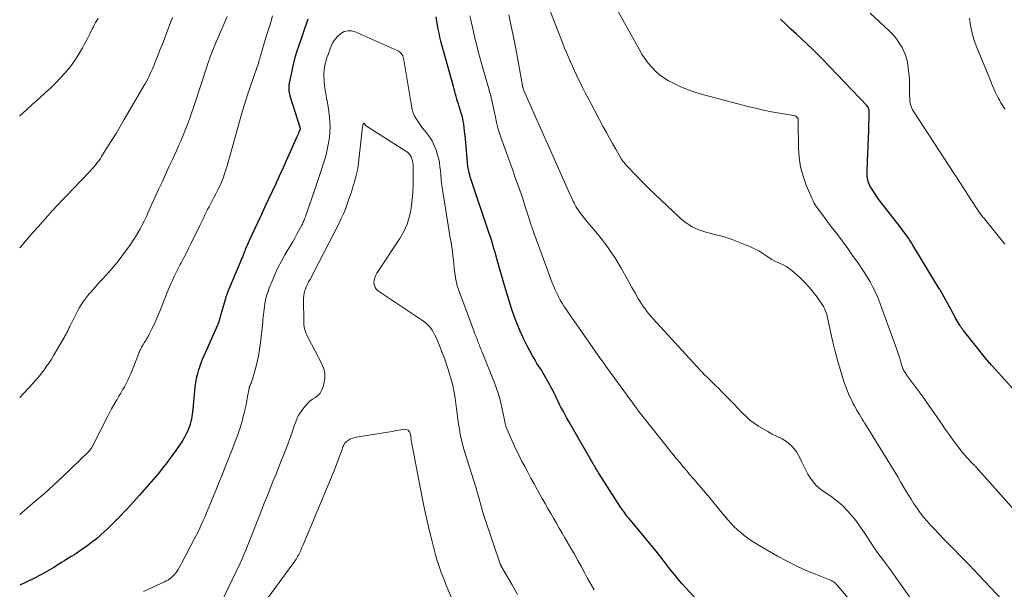
# Model space of a CAD drawing. Units: feet. Extents: x 1975000 to 1980031, y 580000 to 585000.
# Drawn here: x 1975000 to 1975177, y 580865 to 580967 of the extents above; entities that cross this region are included whole.
import ezdxf

# ---------------------------------------------------------------- set-up
doc = ezdxf.new("R2010")
doc.units = ezdxf.units.FT
doc.header["$LTSCALE"] = 100
doc.header["$MEASUREMENT"] = 0
doc.layers.add('CONTOUR INDEX', color=32, linetype='Continuous', lineweight=25)
doc.layers.add('CONTOUR INTERMEDIATE', color=40, linetype='Continuous', lineweight=15)

msp = doc.modelspace()

# ---------------------------------------------------------------- linework, layer by layer
at = {"layer": 'CONTOUR INDEX', "flags": 128}
for points, elevation in [([(1975051.68, 580967.49), (1975050.06, 580962.77), (1975049.68, 580961.57), (1975049.32, 580960.36), (1975049.01, 580959.13), (1975048.73, 580957.9), (1975048.33, 580955.99), (1975048.28, 580955.71), (1975048.25, 580955.43), (1975048.25, 580955.15), (1975048.26, 580954.86), (1975048.29, 580954.58), (1975048.33, 580954.3), (1975048.4, 580954.02), (1975048.47, 580953.75), (1975050.31, 580947.95), (1975050.33, 580947.87), (1975050.31, 580947.78), (1975050.13, 580947.31), (1975050.03, 580947.07), (1975049.94, 580946.84), (1975049.84, 580946.61), (1975049.74, 580946.38), (1975047.81, 580942.07), (1975047.18, 580940.69), (1975046.55, 580939.31), (1975045.92, 580937.93), (1975045.28, 580936.55), (1975044.64, 580935.18), (1975044, 580933.8), (1975043.36, 580932.43), (1975042.72, 580931.06), (1975041.19, 580927.79), (1975041.11, 580927.63), (1975041.04, 580927.46), (1975040.96, 580927.3), (1975040.88, 580927.13), (1975040.81, 580926.97), (1975040.73, 580926.8), (1975040.66, 580926.63), (1975040.59, 580926.46), (1975040.53, 580926.3), (1975040.42, 580926.05), (1975040.32, 580925.8), (1975040.23, 580925.55), (1975040.13, 580925.3), (1975040.07, 580925.15), (1975039.94, 580924.82), (1975039.81, 580924.49), (1975039.68, 580924.17), (1975039.54, 580923.85), (1975037.3, 580918.5), (1975037.24, 580918.35), (1975037.19, 580918.21), (1975037.13, 580918.07), (1975037.08, 580917.92), (1975037.03, 580917.78), (1975036.98, 580917.63), (1975036.93, 580917.48), (1975036.89, 580917.33), (1975036.11, 580914.72), (1975036.06, 580914.52), (1975036, 580914.31), (1975035.95, 580914.1), (1975035.9, 580913.9), (1975035.87, 580913.78), (1975035.83, 580913.63), (1975035.8, 580913.48), (1975035.76, 580913.33), (1975035.72, 580913.18), (1975035.67, 580913.03), (1975035.62, 580912.89), (1975035.57, 580912.74), (1975035.5, 580912.6), (1975033.61, 580908.42), (1975033.31, 580907.76), (1975033.02, 580907.1), (1975032.75, 580906.43), (1975032.47, 580905.76), (1975032.23, 580905.08), (1975032, 580904.4), (1975031.82, 580903.7), (1975031.66, 580903), (1975031.54, 580902.28), (1975031.43, 580901.56), (1975031.34, 580900.84), (1975031.27, 580900.12), (1975031.06, 580897.53), (1975031.02, 580897.08), (1975030.96, 580896.63), (1975030.89, 580896.18), (1975030.81, 580895.73), (1975030.71, 580895.29), (1975030.59, 580894.85), (1975030.44, 580894.42), (1975030.27, 580894), (1975030.13, 580893.66), (1975029.85, 580893.09), (1975029.56, 580892.52), (1975029.24, 580891.98), (1975028.89, 580891.44), (1975027.87, 580889.96), (1975027.14, 580888.93), (1975026.39, 580887.91), (1975025.61, 580886.92), (1975024.81, 580885.94), (1975023.99, 580884.98), (1975023.16, 580884.02), (1975022.33, 580883.07), (1975021.49, 580882.12), (1975019.93, 580880.37), (1975019.34, 580879.72), (1975018.75, 580879.08), (1975018.14, 580878.44), (1975017.52, 580877.82), (1975017.35, 580877.65), (1975016.81, 580877.12), (1975016.27, 580876.59), (1975015.73, 580876.06), (1975015.18, 580875.54), (1975014.63, 580875.02), (1975014.06, 580874.52), (1975013.48, 580874.04), (1975012.89, 580873.58), (1975012.28, 580873.11), (1975011.69, 580872.68), (1975011.09, 580872.27), (1975010.49, 580871.87), (1975009.87, 580871.48), (1975009.24, 580871.1), (1975008.62, 580870.72), (1975008.01, 580870.33), (1975007.39, 580869.94), (1975006.97, 580869.66), (1975006.14, 580869.14), (1975005.3, 580868.64), (1975004.45, 580868.15), (1975003.58, 580867.69), (1975002.63, 580867.2), (1975001.28, 580866.52), (1975000, 580865.93)], 920), ([(1975125, 580859.45), (1975119.56, 580865.39), (1975118.84, 580866.2), (1975118.12, 580867.02), (1975117.43, 580867.86), (1975116.75, 580868.71), (1975115.83, 580869.9), (1975115.63, 580870.17), (1975115.42, 580870.44), (1975115.22, 580870.7), (1975115.01, 580870.97), (1975114.8, 580871.24), (1975114.6, 580871.51), (1975114.39, 580871.77), (1975114.17, 580872.03), (1975109.25, 580877.98), (1975109.05, 580878.22), (1975108.86, 580878.46), (1975108.67, 580878.71), (1975108.49, 580878.96), (1975108.31, 580879.21), (1975108.13, 580879.46), (1975107.96, 580879.71), (1975107.79, 580879.97), (1975103.97, 580885.9), (1975103.82, 580886.12), (1975103.68, 580886.35), (1975103.54, 580886.58), (1975103.41, 580886.8), (1975103.27, 580887.03), (1975103.14, 580887.27), (1975103, 580887.5), (1975102.87, 580887.73), (1975098.5, 580895.31), (1975098.17, 580895.9), (1975097.84, 580896.49), (1975097.52, 580897.08), (1975097.2, 580897.68), (1975097.09, 580897.89), (1975096.84, 580898.39), (1975096.59, 580898.89), (1975096.34, 580899.39), (1975096.11, 580899.9), (1975095.87, 580900.41), (1975095.62, 580900.91), (1975095.36, 580901.41), (1975095.09, 580901.9), (1975094.16, 580903.55), (1975093.9, 580904), (1975093.63, 580904.44), (1975093.36, 580904.87), (1975093.07, 580905.3), (1975092.79, 580905.74), (1975092.52, 580906.17), (1975092.26, 580906.62), (1975092.01, 580907.07), (1975091.04, 580908.89), (1975090.38, 580910.18), (1975089.77, 580911.49), (1975089.22, 580912.83), (1975088.7, 580914.19), (1975088.24, 580915.56), (1975087.78, 580916.94), (1975087.36, 580918.33), (1975086.95, 580919.72), (1975085.61, 580924.48), (1975085.44, 580925.05), (1975085.28, 580925.62), (1975085.12, 580926.19), (1975084.95, 580926.76), (1975084.78, 580927.33), (1975084.61, 580927.9), (1975084.43, 580928.46), (1975084.24, 580929.03), (1975080.94, 580938.83), (1975080.82, 580939.19), (1975080.72, 580939.55), (1975080.63, 580939.91), (1975080.54, 580940.28), (1975080.44, 580940.76), (1975080.42, 580940.89), (1975080.39, 580941.01), (1975080.38, 580941.14), (1975080.36, 580941.27), (1975080.35, 580941.39), (1975080.34, 580941.52), (1975080.33, 580941.65), (1975080.32, 580941.78), (1975080.08, 580944.65), (1975080.02, 580945.33), (1975079.96, 580946), (1975079.89, 580946.68), (1975079.81, 580947.36), (1975079.72, 580948.2), (1975079.69, 580948.46), (1975079.65, 580948.71), (1975079.6, 580948.96), (1975079.55, 580949.22), (1975079.49, 580949.49), (1975079.4, 580949.88), (1975079.3, 580950.26), (1975079.19, 580950.64), (1975079.08, 580951.02), (1975078.83, 580951.83), (1975078.7, 580952.28), (1975078.56, 580952.72), (1975078.43, 580953.16), (1975078.3, 580953.61), (1975078.17, 580954.05), (1975078.04, 580954.5), (1975077.91, 580954.94), (1975077.79, 580955.39), (1975075.73, 580962.86), (1975075.55, 580963.56), (1975075.38, 580964.27), (1975075.23, 580964.98), (1975075.09, 580965.69), (1975074.91, 580966.7), (1975074.69, 580967.93)], 920), ([(1975179.35, 580899.87), (1975174.5, 580905.21), (1975174.37, 580905.35), (1975174.24, 580905.5), (1975174.11, 580905.64), (1975173.98, 580905.79), (1975173.86, 580905.94), (1975173.73, 580906.09), (1975173.61, 580906.24), (1975173.48, 580906.39), (1975169.27, 580911.63), (1975169.19, 580911.74), (1975169.1, 580911.86), (1975169.01, 580911.97), (1975168.93, 580912.09), (1975168.85, 580912.21), (1975168.77, 580912.33), (1975168.69, 580912.45), (1975168.62, 580912.57), (1975168.4, 580912.94), (1975168.23, 580913.24), (1975168.05, 580913.55), (1975167.88, 580913.86), (1975167.71, 580914.17), (1975165.15, 580918.81), (1975165.14, 580918.84), (1975165.13, 580918.86), (1975165.11, 580918.88), (1975165.1, 580918.9), (1975165.05, 580918.98), (1975165.04, 580919), (1975165.03, 580919.02), (1975165.02, 580919.04), (1975165, 580919.07), (1975160.21, 580926.93), (1975159.95, 580927.35), (1975159.68, 580927.77), (1975159.4, 580928.19), (1975159.12, 580928.61), (1975158.83, 580929.02), (1975158.53, 580929.42), (1975158.23, 580929.83), (1975157.93, 580930.22), (1975154.48, 580934.67), (1975154.07, 580935.21), (1975153.68, 580935.76), (1975153.31, 580936.32), (1975152.95, 580936.89), (1975152.58, 580937.5), (1975152.43, 580937.78), (1975152.3, 580938.06), (1975152.19, 580938.36), (1975152.11, 580938.66), (1975152.05, 580938.97), (1975152.01, 580939.28), (1975151.99, 580939.6), (1975152, 580939.91), (1975152.1, 580942.03), (1975152.16, 580943.41), (1975152.22, 580944.78), (1975152.27, 580946.16), (1975152.31, 580947.54), (1975152.4, 580950.65), (1975152.4, 580950.83), (1975152.38, 580951.01), (1975152.35, 580951.19), (1975152.31, 580951.37), (1975152.25, 580951.54), (1975152.18, 580951.7), (1975152.08, 580951.84), (1975151.97, 580951.98), (1975143.95, 580960.35), (1975143.05, 580961.27), (1975142.13, 580962.18), (1975141.2, 580963.08), (1975140.25, 580963.96), (1975139.3, 580964.83), (1975138.35, 580965.7), (1975137.4, 580966.58), (1975136.45, 580967.46)], 940)]:
    msp.add_lwpolyline(points, dxfattribs=dict(at, elevation=elevation))
at = {"layer": 'CONTOUR INTERMEDIATE', "flags": 128}
for points, elevation in [([(1975180.78, 580876.75), (1975171.56, 580887.12), (1975171.5, 580887.19), (1975171.43, 580887.27), (1975171.35, 580887.34), (1975171.28, 580887.42), (1975171.23, 580887.47), (1975171.18, 580887.52), (1975171.14, 580887.57), (1975171.09, 580887.61), (1975171.04, 580887.66), (1975170.99, 580887.71), (1975170.94, 580887.75), (1975170.9, 580887.8), (1975170.85, 580887.85), (1975169.96, 580888.8), (1975169.47, 580889.34), (1975169.01, 580889.89), (1975168.56, 580890.45), (1975168.13, 580891.03), (1975167.43, 580891.99), (1975166.73, 580892.98), (1975166.03, 580893.96), (1975165.34, 580894.95), (1975164.65, 580895.95), (1975163.96, 580896.94), (1975163.27, 580897.93), (1975162.57, 580898.92), (1975161.86, 580899.89), (1975159.03, 580903.75), (1975158.92, 580903.92), (1975158.81, 580904.08), (1975158.7, 580904.26), (1975158.61, 580904.43), (1975158.52, 580904.61), (1975158.44, 580904.79), (1975158.37, 580904.98), (1975158.31, 580905.17), (1975158.01, 580906.16), (1975157.79, 580906.85), (1975157.57, 580907.53), (1975157.34, 580908.21), (1975157.09, 580908.89), (1975154.27, 580916.61), (1975153.9, 580917.57), (1975153.48, 580918.51), (1975153.03, 580919.44), (1975152.54, 580920.35), (1975152.01, 580921.24), (1975151.47, 580922.12), (1975150.9, 580922.98), (1975150.31, 580923.83), (1975149.52, 580924.93), (1975148.52, 580926.32), (1975147.51, 580927.7), (1975146.49, 580929.07), (1975145.46, 580930.43), (1975143.86, 580932.54), (1975143.62, 580932.86), (1975143.38, 580933.18), (1975143.14, 580933.51), (1975142.91, 580933.83), (1975142.69, 580934.17), (1975142.49, 580934.51), (1975142.3, 580934.87), (1975142.14, 580935.23), (1975141.09, 580937.71), (1975140.51, 580939.33), (1975140.07, 580940.99), (1975139.82, 580942.69), (1975139.69, 580944.41), (1975139.64, 580949.06), (1975139.64, 580949.14), (1975139.64, 580949.21), (1975139.64, 580949.29), (1975139.64, 580949.37), (1975139.64, 580949.44), (1975139.63, 580949.52), (1975139.62, 580949.59), (1975139.59, 580949.66), (1975139.56, 580949.74), (1975139.52, 580949.81), (1975139.47, 580949.86), (1975139.42, 580949.92), (1975139.34, 580949.99), (1975139.23, 580950.06), (1975139.12, 580950.12), (1975139, 580950.17), (1975138.88, 580950.2), (1975136.27, 580950.64), (1975134.84, 580950.89), (1975133.41, 580951.18), (1975132, 580951.5), (1975130.59, 580951.85), (1975122.69, 580953.91), (1975121.29, 580954.33), (1975119.91, 580954.81), (1975118.57, 580955.37), (1975117.25, 580956), (1975116.4, 580956.44), (1975115.55, 580956.94), (1975114.76, 580957.5), (1975114.04, 580958.15), (1975113.36, 580958.85), (1975112.74, 580959.62), (1975112.16, 580960.41), (1975111.62, 580961.24), (1975111.12, 580962.08), (1975105.89, 580971.47)], 936), ([(1975160.91, 580861.99), (1975157.14, 580867.35), (1975156.48, 580868.28), (1975155.82, 580869.19), (1975155.15, 580870.11), (1975154.47, 580871.01), (1975154.3, 580871.24), (1975153.71, 580872.04), (1975153.14, 580872.85), (1975152.59, 580873.68), (1975152.05, 580874.51), (1975151.52, 580875.35), (1975150.96, 580876.17), (1975150.38, 580876.98), (1975149.78, 580877.77), (1975149.37, 580878.28), (1975148.51, 580879.28), (1975147.59, 580880.22), (1975146.6, 580881.06), (1975145.54, 580881.85), (1975144.06, 580882.86), (1975143.42, 580883.36), (1975142.82, 580883.9), (1975142.3, 580884.51), (1975141.82, 580885.16), (1975141.4, 580885.86), (1975141, 580886.57), (1975140.63, 580887.3), (1975140.29, 580888.04), (1975139.95, 580888.82), (1975139.36, 580889.86), (1975138.65, 580890.79), (1975137.76, 580891.55), (1975136.74, 580892.19), (1975135.85, 580892.63), (1975135, 580893.07), (1975134.17, 580893.51), (1975133.35, 580893.99), (1975132.53, 580894.48), (1975131.75, 580895), (1975130.99, 580895.57), (1975130.29, 580896.2), (1975129.61, 580896.86), (1975128.81, 580897.72), (1975128.1, 580898.46), (1975127.4, 580899.2), (1975126.69, 580899.93), (1975125.97, 580900.65), (1975125.35, 580901.27), (1975124.94, 580901.68), (1975124.53, 580902.09), (1975124.11, 580902.49), (1975123.69, 580902.89), (1975123.11, 580903.44), (1975122.98, 580903.57), (1975122.84, 580903.7), (1975122.71, 580903.83), (1975122.58, 580903.97), (1975122.45, 580904.1), (1975122.33, 580904.24), (1975122.2, 580904.38), (1975122.07, 580904.51), (1975113.61, 580913.76), (1975113.23, 580914.18), (1975112.87, 580914.61), (1975112.52, 580915.06), (1975112.17, 580915.5), (1975111.84, 580915.96), (1975111.53, 580916.43), (1975111.23, 580916.91), (1975110.94, 580917.39), (1975110.38, 580918.37), (1975109.82, 580919.35), (1975109.27, 580920.34), (1975108.71, 580921.32), (1975108.16, 580922.3), (1975107.82, 580922.91), (1975107.29, 580923.82), (1975106.74, 580924.71), (1975106.17, 580925.59), (1975105.58, 580926.45), (1975104.96, 580927.3), (1975104.32, 580928.13), (1975103.66, 580928.95), (1975102.98, 580929.75), (1975102.21, 580930.63), (1975101.77, 580931.15), (1975101.35, 580931.68), (1975100.93, 580932.22), (1975100.53, 580932.77), (1975100.16, 580933.3), (1975099.96, 580933.6), (1975099.77, 580933.9), (1975099.6, 580934.22), (1975099.43, 580934.54), (1975099.27, 580934.86), (1975099.12, 580935.19), (1975098.97, 580935.52), (1975098.82, 580935.85), (1975090.37, 580954.81), (1975090.37, 580954.83), (1975090.36, 580954.85), (1975090.35, 580954.87), (1975090.34, 580954.89), (1975090.32, 580954.99), (1975090.29, 580955.1), (1975090.25, 580955.28), (1975090.23, 580955.36), (1975090.21, 580955.44), (1975090.2, 580955.52), (1975090.18, 580955.6), (1975089.29, 580960.57), (1975088.8, 580963.14), (1975088.29, 580965.7), (1975087.74, 580968.25)], 928), ([(1975176.1, 580863.47), (1975172.1, 580867.71), (1975171.21, 580868.65), (1975170.32, 580869.58), (1975169.42, 580870.5), (1975168.52, 580871.42), (1975167.61, 580872.33), (1975166.71, 580873.25), (1975165.81, 580874.17), (1975164.92, 580875.1), (1975164.07, 580875.98), (1975163.4, 580876.69), (1975162.76, 580877.42), (1975162.14, 580878.18), (1975161.54, 580878.95), (1975160.97, 580879.74), (1975160.41, 580880.54), (1975159.89, 580881.37), (1975159.38, 580882.2), (1975159.2, 580882.51), (1975158.61, 580883.5), (1975158.02, 580884.49), (1975157.43, 580885.48), (1975156.83, 580886.47), (1975151.84, 580894.58), (1975151.6, 580894.97), (1975151.36, 580895.36), (1975151.12, 580895.75), (1975150.88, 580896.14), (1975150.64, 580896.54), (1975150.41, 580896.92), (1975150.18, 580897.31), (1975149.96, 580897.7), (1975149.74, 580898.1), (1975149.52, 580898.49), (1975149.32, 580898.9), (1975149.13, 580899.3), (1975148.81, 580900), (1975148.48, 580900.76), (1975148.17, 580901.53), (1975147.89, 580902.31), (1975147.63, 580903.1), (1975147.15, 580904.7), (1975146.69, 580906.3), (1975146.25, 580907.9), (1975145.86, 580909.52), (1975145.5, 580911.15), (1975144.92, 580913.92), (1975144.85, 580914.22), (1975144.77, 580914.53), (1975144.67, 580914.83), (1975144.56, 580915.12), (1975144.43, 580915.45), (1975144.38, 580915.58), (1975144.32, 580915.7), (1975144.25, 580915.82), (1975144.18, 580915.94), (1975143.03, 580917.61), (1975142.35, 580918.54), (1975141.62, 580919.43), (1975140.84, 580920.26), (1975140.01, 580921.06), (1975138.5, 580922.43), (1975138.04, 580922.79), (1975137.56, 580923.12), (1975137.05, 580923.38), (1975136.51, 580923.61), (1975135.97, 580923.83), (1975135.44, 580924.08), (1975134.93, 580924.38), (1975134.44, 580924.7), (1975134.02, 580925), (1975133.31, 580925.47), (1975132.58, 580925.91), (1975131.83, 580926.3), (1975131.06, 580926.65), (1975128.7, 580927.63), (1975127.82, 580927.97), (1975126.93, 580928.28), (1975126.02, 580928.54), (1975125.11, 580928.77), (1975124.37, 580928.94), (1975123.82, 580929.07), (1975123.27, 580929.22), (1975122.72, 580929.38), (1975122.18, 580929.55), (1975121.66, 580929.75), (1975121.14, 580929.97), (1975120.65, 580930.24), (1975120.16, 580930.53), (1975120.06, 580930.6), (1975119.54, 580930.96), (1975119.04, 580931.34), (1975118.56, 580931.74), (1975118.09, 580932.16), (1975115.13, 580934.93), (1975114, 580936.01), (1975112.87, 580937.1), (1975111.77, 580938.21), (1975110.68, 580939.34), (1975108.75, 580941.36), (1975108.63, 580941.48), (1975108.52, 580941.61), (1975108.4, 580941.75), (1975108.29, 580941.88), (1975108.19, 580942.02), (1975108.09, 580942.16), (1975107.99, 580942.31), (1975107.9, 580942.46), (1975106.92, 580944.15), (1975106.35, 580945.16), (1975105.78, 580946.16), (1975105.23, 580947.17), (1975104.68, 580948.19), (1975102.48, 580952.31), (1975101.96, 580953.29), (1975101.45, 580954.27), (1975100.95, 580955.26), (1975100.46, 580956.25), (1975100.26, 580956.64), (1975099.88, 580957.44), (1975099.5, 580958.24), (1975099.13, 580959.04), (1975098.77, 580959.85), (1975098.43, 580960.67), (1975098.08, 580961.48), (1975097.75, 580962.31), (1975097.43, 580963.13), (1975095.24, 580968.83)], 932), ([(1975176.72, 580927.12), (1975173.04, 580931.68), (1975172.92, 580931.83), (1975172.79, 580931.99), (1975172.66, 580932.15), (1975172.54, 580932.31), (1975172.41, 580932.47), (1975172.29, 580932.63), (1975172.17, 580932.79), (1975172.06, 580932.96), (1975172.03, 580933.01), (1975171.9, 580933.19), (1975171.77, 580933.39), (1975171.64, 580933.58), (1975171.51, 580933.77), (1975170.08, 580935.98), (1975169.7, 580936.57), (1975169.31, 580937.17), (1975168.93, 580937.76), (1975168.54, 580938.35), (1975167.84, 580939.42), (1975167.81, 580939.48), (1975167.77, 580939.54), (1975167.73, 580939.59), (1975167.69, 580939.65), (1975167.65, 580939.71), (1975167.62, 580939.76), (1975167.58, 580939.82), (1975167.54, 580939.88), (1975160.38, 580950.86), (1975160.17, 580951.23), (1975159.99, 580951.62), (1975159.86, 580952.02), (1975159.75, 580952.44), (1975159.69, 580952.87), (1975159.64, 580953.3), (1975159.62, 580953.73), (1975159.61, 580954.16), (1975159.63, 580954.94), (1975159.62, 580955.77), (1975159.59, 580956.59), (1975159.54, 580957.41), (1975159.45, 580958.23), (1975159.32, 580959.33), (1975159.2, 580960.02), (1975159.03, 580960.69), (1975158.78, 580961.34), (1975158.49, 580961.97), (1975158.27, 580962.38), (1975157.78, 580963.18), (1975157.25, 580963.95), (1975156.65, 580964.65), (1975156.01, 580965.33), (1975154.15, 580967.07), (1975152.53, 580968.57)], 944), ([(1975045.36, 580968.08), (1975045.02, 580966.96), (1975044.67, 580965.84), (1975044.33, 580964.72), (1975043.99, 580963.59), (1975043.41, 580961.66), (1975043.36, 580961.5), (1975043.32, 580961.34), (1975043.27, 580961.19), (1975043.23, 580961.03), (1975043.18, 580960.87), (1975043.14, 580960.71), (1975043.1, 580960.55), (1975043.05, 580960.39), (1975042.98, 580960.11), (1975042.89, 580959.82), (1975042.81, 580959.52), (1975042.71, 580959.23), (1975042.61, 580958.94), (1975040.8, 580953.71), (1975040.67, 580953.33), (1975040.54, 580952.95), (1975040.42, 580952.57), (1975040.3, 580952.18), (1975040.18, 580951.8), (1975040.06, 580951.41), (1975039.95, 580951.02), (1975039.84, 580950.64), (1975037.21, 580941.2), (1975036.98, 580940.46), (1975036.74, 580939.72), (1975036.47, 580938.99), (1975036.18, 580938.27), (1975035.87, 580937.56), (1975035.54, 580936.85), (1975035.19, 580936.15), (1975034.83, 580935.47), (1975034.21, 580934.32), (1975033.96, 580933.84), (1975033.71, 580933.37), (1975033.47, 580932.89), (1975033.23, 580932.41), (1975033, 580931.93), (1975032.77, 580931.44), (1975032.54, 580930.96), (1975032.3, 580930.48), (1975030.7, 580927.2), (1975030.27, 580926.34), (1975029.84, 580925.48), (1975029.39, 580924.62), (1975028.94, 580923.77), (1975028.78, 580923.47), (1975028.41, 580922.77), (1975028.05, 580922.06), (1975027.71, 580921.34), (1975027.38, 580920.62), (1975027.06, 580919.9), (1975026.75, 580919.17), (1975026.45, 580918.44), (1975026.16, 580917.7), (1975025.14, 580915.12), (1975024.8, 580914.28), (1975024.44, 580913.44), (1975024.06, 580912.62), (1975023.66, 580911.8), (1975023.25, 580910.99), (1975023.04, 580910.59), (1975022.82, 580910.19), (1975022.59, 580909.8), (1975022.35, 580909.41), (1975022.1, 580909.02), (1975021.99, 580908.83), (1975021.87, 580908.64), (1975021.76, 580908.44), (1975021.66, 580908.24), (1975021.56, 580908.04), (1975021.47, 580907.84), (1975021.38, 580907.63), (1975021.29, 580907.42), (1975019.91, 580903.89), (1975019.66, 580903.29), (1975019.39, 580902.7), (1975019.1, 580902.12), (1975018.79, 580901.54), (1975018.47, 580900.97), (1975018.14, 580900.41), (1975017.81, 580899.85), (1975017.48, 580899.28), (1975017.31, 580899), (1975016.89, 580898.3), (1975016.49, 580897.59), (1975016.1, 580896.87), (1975015.73, 580896.15), (1975013, 580890.75), (1975012.95, 580890.66), (1975012.9, 580890.57), (1975012.84, 580890.48), (1975012.78, 580890.39), (1975012.73, 580890.33), (1975012.69, 580890.28), (1975012.65, 580890.22), (1975012.61, 580890.17), (1975012.57, 580890.12), (1975012.52, 580890.08), (1975012.48, 580890.03), (1975012.43, 580889.98), (1975012.38, 580889.93), (1975009.3, 580886.92), (1975007.7, 580885.39), (1975006.08, 580883.88), (1975004.42, 580882.4), (1975002.74, 580880.95), (1975000, 580878.62)], 924), ([(1975037.24, 580967.96), (1975035.35, 580963.68), (1975035.1, 580963.1), (1975034.86, 580962.52), (1975034.62, 580961.93), (1975034.4, 580961.34), (1975034.19, 580960.75), (1975033.98, 580960.16), (1975033.77, 580959.56), (1975033.58, 580958.96), (1975031.42, 580952.38), (1975031.3, 580952.02), (1975031.19, 580951.67), (1975031.07, 580951.31), (1975030.95, 580950.96), (1975030.83, 580950.6), (1975030.71, 580950.25), (1975030.58, 580949.9), (1975030.45, 580949.54), (1975030.11, 580948.61), (1975029.88, 580948.01), (1975029.64, 580947.41), (1975029.4, 580946.81), (1975029.15, 580946.21), (1975028.89, 580945.62), (1975028.63, 580945.03), (1975028.37, 580944.44), (1975028.1, 580943.85), (1975027.39, 580942.32), (1975026.77, 580940.97), (1975026.14, 580939.62), (1975025.53, 580938.27), (1975024.91, 580936.91), (1975023.07, 580932.85), (1975022.72, 580932.09), (1975022.36, 580931.35), (1975021.98, 580930.6), (1975021.6, 580929.87), (1975021.2, 580929.14), (1975020.77, 580928.43), (1975020.32, 580927.73), (1975019.85, 580927.05), (1975018.52, 580925.21), (1975018.03, 580924.55), (1975017.53, 580923.91), (1975017.01, 580923.28), (1975016.47, 580922.66), (1975015.92, 580922.05), (1975015.38, 580921.44), (1975014.83, 580920.83), (1975014.28, 580920.22), (1975012.81, 580918.58), (1975012.43, 580918.14), (1975012.05, 580917.69), (1975011.7, 580917.22), (1975011.35, 580916.75), (1975011.03, 580916.26), (1975010.72, 580915.76), (1975010.44, 580915.25), (1975010.16, 580914.73), (1975008.98, 580912.33), (1975008.9, 580912.17), (1975008.83, 580912.01), (1975008.75, 580911.84), (1975008.67, 580911.68), (1975008.59, 580911.52), (1975008.51, 580911.36), (1975008.42, 580911.2), (1975008.34, 580911.04), (1975008.31, 580911), (1975008.21, 580910.82), (1975008.11, 580910.64), (1975008.01, 580910.46), (1975007.9, 580910.29), (1975006.08, 580907.18), (1975005.68, 580906.52), (1975005.26, 580905.86), (1975004.82, 580905.22), (1975004.37, 580904.58), (1975003.9, 580903.96), (1975003.42, 580903.35), (1975002.91, 580902.76), (1975002.39, 580902.18), (1975000.73, 580900.4), (1975000, 580899.62)], 928), ([(1975027.41, 580967.76), (1975027.08, 580966.89), (1975026.47, 580965.28), (1975026.04, 580964.16), (1975025.6, 580963.03), (1975025.16, 580961.91), (1975024.71, 580960.79), (1975024.17, 580959.45), (1975023.99, 580959), (1975023.8, 580958.56), (1975023.61, 580958.12), (1975023.41, 580957.68), (1975023.1, 580957.01), (1975023.06, 580956.91), (1975023.01, 580956.81), (1975022.96, 580956.71), (1975022.91, 580956.62), (1975022.85, 580956.52), (1975022.8, 580956.42), (1975022.75, 580956.33), (1975022.69, 580956.23), (1975022.68, 580956.22), (1975022.62, 580956.11), (1975022.56, 580956.01), (1975022.5, 580955.9), (1975022.44, 580955.8), (1975018.76, 580949.47), (1975018.04, 580948.23), (1975017.3, 580947), (1975016.55, 580945.78), (1975015.78, 580944.56), (1975014.7, 580942.86), (1975014.47, 580942.5), (1975014.23, 580942.15), (1975013.97, 580941.81), (1975013.71, 580941.47), (1975013.44, 580941.14), (1975013.17, 580940.82), (1975012.88, 580940.5), (1975012.59, 580940.19), (1975009.45, 580936.93), (1975008.56, 580935.99), (1975007.66, 580935.05), (1975006.78, 580934.1), (1975005.9, 580933.15), (1975005.03, 580932.18), (1975004.16, 580931.22), (1975003.3, 580930.25), (1975002.44, 580929.27), (1975000, 580926.49)], 932), ([(1975014.05, 580967.62), (1975013.83, 580967.25), (1975013.62, 580966.88), (1975013.41, 580966.51), (1975013.21, 580966.14), (1975013.01, 580965.76), (1975012.82, 580965.39), (1975012.63, 580965), (1975012.44, 580964.62), (1975012.16, 580964.05), (1975011.87, 580963.48), (1975011.57, 580962.92), (1975011.26, 580962.36), (1975010.85, 580961.62), (1975010.3, 580960.72), (1975009.72, 580959.84), (1975009.09, 580959), (1975008.42, 580958.18), (1975008.16, 580957.89), (1975007.32, 580956.97), (1975006.46, 580956.06), (1975005.57, 580955.19), (1975004.65, 580954.34), (1975003.47, 580953.28), (1975002.32, 580952.24), (1975001.17, 580951.19), (1975000.04, 580950.12), (1975000, 580950.08)], 936), ([(1975149.26, 580862.84), (1975146.66, 580865.94), (1975146.53, 580866.08), (1975146.4, 580866.21), (1975146.26, 580866.34), (1975146.11, 580866.46), (1975145.95, 580866.56), (1975145.79, 580866.66), (1975145.62, 580866.75), (1975145.45, 580866.82), (1975142.44, 580868.02), (1975140.77, 580868.73), (1975139.13, 580869.48), (1975137.52, 580870.3), (1975135.93, 580871.17), (1975134.07, 580872.24), (1975133.37, 580872.65), (1975132.67, 580873.07), (1975131.98, 580873.5), (1975131.29, 580873.93), (1975130.62, 580874.39), (1975129.96, 580874.87), (1975129.33, 580875.39), (1975128.72, 580875.92), (1975128.12, 580876.5), (1975127.54, 580877.08), (1975127, 580877.69), (1975126.47, 580878.32), (1975126.02, 580878.88), (1975125.28, 580879.79), (1975124.53, 580880.7), (1975123.78, 580881.61), (1975123.02, 580882.51), (1975120.91, 580884.97), (1975120.28, 580885.71), (1975119.65, 580886.45), (1975119.02, 580887.19), (1975118.4, 580887.94), (1975117.78, 580888.69), (1975117.16, 580889.44), (1975116.55, 580890.2), (1975115.95, 580890.96), (1975110.84, 580897.4), (1975110.83, 580897.42), (1975110.81, 580897.44), (1975110.8, 580897.46), (1975110.78, 580897.48), (1975110.73, 580897.56), (1975110.72, 580897.58), (1975110.7, 580897.6), (1975110.69, 580897.62), (1975110.68, 580897.65), (1975110.63, 580897.71), (1975110.59, 580897.77), (1975110.55, 580897.82), (1975110.52, 580897.88), (1975110.48, 580897.93), (1975106.26, 580903.67), (1975106.2, 580903.76), (1975106.12, 580903.91), (1975106.1, 580903.93), (1975106.09, 580903.95), (1975106.08, 580903.97), (1975106.06, 580903.99), (1975105.46, 580904.81), (1975105.14, 580905.24), (1975104.82, 580905.67), (1975104.51, 580906.11), (1975104.2, 580906.55), (1975099.39, 580913.42), (1975099.03, 580913.93), (1975098.67, 580914.45), (1975098.31, 580914.97), (1975097.96, 580915.5), (1975097.61, 580916.02), (1975097.28, 580916.56), (1975096.97, 580917.1), (1975096.67, 580917.66), (1975096.63, 580917.73), (1975096.33, 580918.33), (1975096.05, 580918.94), (1975095.79, 580919.56), (1975095.54, 580920.19), (1975092.4, 580928.66), (1975092.32, 580928.89), (1975092.24, 580929.12), (1975092.16, 580929.36), (1975092.08, 580929.59), (1975092, 580929.83), (1975091.92, 580930.07), (1975091.85, 580930.3), (1975091.77, 580930.54), (1975090.37, 580934.83), (1975090.16, 580935.49), (1975089.94, 580936.14), (1975089.71, 580936.8), (1975089.48, 580937.45), (1975089.25, 580938.1), (1975089.02, 580938.75), (1975088.78, 580939.41), (1975088.55, 580940.06), (1975086.39, 580946.12), (1975086.08, 580947.05), (1975085.79, 580947.99), (1975085.54, 580948.94), (1975085.32, 580949.9), (1975085.14, 580950.76), (1975085.02, 580951.29), (1975084.91, 580951.82), (1975084.79, 580952.35), (1975084.68, 580952.89), (1975084.56, 580953.42), (1975084.43, 580953.95), (1975084.29, 580954.47), (1975084.14, 580955), (1975083.06, 580958.7), (1975082.75, 580959.78), (1975082.46, 580960.86), (1975082.18, 580961.94), (1975081.91, 580963.02), (1975081.65, 580964.11), (1975081.4, 580965.2), (1975081.15, 580966.29), (1975080.9, 580967.38), (1975080.74, 580968.09)], 924), ([(1975176.74, 580951.33), (1975176.53, 580951.64), (1975176.33, 580951.96), (1975176.13, 580952.29), (1975175.94, 580952.61), (1975175.76, 580952.95), (1975175.58, 580953.28), (1975175.41, 580953.62), (1975175.24, 580953.96), (1975175.06, 580954.34), (1975174.82, 580954.88), (1975174.58, 580955.41), (1975174.34, 580955.95), (1975174.11, 580956.5), (1975171.67, 580962.39), (1975171.21, 580963.68), (1975170.82, 580964.99), (1975170.55, 580966.33), (1975170.37, 580967.68)], 948), ([(1975103.04, 580865.14), (1975102.62, 580865.85), (1975102.21, 580866.57), (1975101.81, 580867.29), (1975101.37, 580868.1), (1975100.75, 580869.24), (1975100.13, 580870.36), (1975099.49, 580871.49), (1975098.86, 580872.61), (1975097.81, 580874.43), (1975097.3, 580875.31), (1975096.79, 580876.19), (1975096.28, 580877.07), (1975095.76, 580877.95), (1975095.25, 580878.83), (1975094.74, 580879.71), (1975094.24, 580880.6), (1975093.74, 580881.48), (1975092.83, 580883.12), (1975092.26, 580884.14), (1975091.69, 580885.17), (1975091.13, 580886.2), (1975090.58, 580887.23), (1975090.03, 580888.26), (1975089.51, 580889.31), (1975089, 580890.36), (1975088.51, 580891.43), (1975087.6, 580893.47), (1975087.43, 580893.89), (1975087.27, 580894.31), (1975087.15, 580894.74), (1975087.04, 580895.18), (1975086.94, 580895.62), (1975086.85, 580896.07), (1975086.76, 580896.51), (1975086.66, 580896.95), (1975086.41, 580898.15), (1975086.16, 580899.19), (1975085.88, 580900.21), (1975085.54, 580901.22), (1975085.17, 580902.22), (1975082.96, 580907.74), (1975082.86, 580907.99), (1975082.75, 580908.24), (1975082.65, 580908.49), (1975082.55, 580908.74), (1975082.45, 580908.99), (1975082.35, 580909.24), (1975082.25, 580909.49), (1975082.15, 580909.74), (1975082.03, 580910.06), (1975081.87, 580910.48), (1975081.71, 580910.89), (1975081.55, 580911.31), (1975081.4, 580911.73), (1975079.12, 580917.84), (1975078.97, 580918.25), (1975078.83, 580918.65), (1975078.69, 580919.06), (1975078.56, 580919.47), (1975078.43, 580919.89), (1975078.33, 580920.3), (1975078.24, 580920.71), (1975078.16, 580921.13), (1975078.09, 580921.54), (1975078.03, 580921.96), (1975077.98, 580922.38), (1975077.94, 580922.8), (1975077.79, 580924.25), (1975077.71, 580925.04), (1975077.61, 580925.83), (1975077.49, 580926.61), (1975077.37, 580927.4), (1975077.23, 580928.18), (1975077.1, 580928.96), (1975076.98, 580929.75), (1975076.85, 580930.53), (1975075.8, 580937.27), (1975075.69, 580938.02), (1975075.6, 580938.78), (1975075.52, 580939.54), (1975075.46, 580940.3), (1975075.39, 580941.05), (1975075.28, 580941.8), (1975075.11, 580942.54), (1975074.91, 580943.28), (1975074.68, 580944.03), (1975074.37, 580944.85), (1975074, 580945.64), (1975073.53, 580946.38), (1975073, 580947.08), (1975072.69, 580947.44), (1975072.28, 580947.94), (1975071.88, 580948.46), (1975071.51, 580948.99), (1975071.15, 580949.53), (1975070.84, 580950.1), (1975070.58, 580950.68), (1975070.39, 580951.29), (1975070.25, 580951.92), (1975069.15, 580958.76), (1975069.09, 580959.12), (1975069.03, 580959.48), (1975068.96, 580959.84), (1975068.89, 580960.19), (1975068.84, 580960.45), (1975068.78, 580960.67), (1975068.7, 580960.89), (1975068.59, 580961.09), (1975068.46, 580961.28), (1975068.3, 580961.45), (1975068.13, 580961.6), (1975067.94, 580961.73), (1975067.73, 580961.84), (1975060.17, 580965.21), (1975059.5, 580965.38), (1975058.84, 580965.42), (1975058.21, 580965.25), (1975057.59, 580964.93), (1975057.04, 580964.45), (1975056.56, 580963.92), (1975056.18, 580963.31), (1975055.86, 580962.65), (1975055.31, 580961.18), (1975055.12, 580960.62), (1975054.95, 580960.06), (1975054.81, 580959.48), (1975054.69, 580958.9), (1975054.61, 580958.32), (1975054.56, 580957.73), (1975054.56, 580957.14), (1975054.59, 580956.55), (1975054.61, 580956.27), (1975054.69, 580955.55), (1975054.78, 580954.82), (1975054.9, 580954.1), (1975055.04, 580953.38), (1975055.06, 580953.3), (1975055.21, 580952.54), (1975055.34, 580951.77), (1975055.45, 580951.01), (1975055.54, 580950.24), (1975055.58, 580949.95), (1975055.64, 580949.04), (1975055.67, 580948.12), (1975055.63, 580947.21), (1975055.56, 580946.29), (1975055.55, 580946.24), (1975055.41, 580945.31), (1975055.24, 580944.38), (1975055.02, 580943.46), (1975054.77, 580942.55), (1975054.54, 580941.82), (1975054.14, 580940.55), (1975053.73, 580939.29), (1975053.31, 580938.03), (1975052.88, 580936.77), (1975051.32, 580932.25), (1975051.24, 580932.03), (1975051.16, 580931.8), (1975051.07, 580931.58), (1975050.99, 580931.36), (1975050.9, 580931.14), (1975050.8, 580930.93), (1975050.7, 580930.72), (1975050.59, 580930.51), (1975050.09, 580929.57), (1975049.72, 580928.9), (1975049.35, 580928.23), (1975048.97, 580927.57), (1975048.58, 580926.9), (1975047.58, 580925.2), (1975046.94, 580924.05), (1975046.33, 580922.89), (1975045.78, 580921.7), (1975045.26, 580920.49), (1975044.76, 580919.27), (1975044.54, 580918.66), (1975044.33, 580918.03), (1975044.17, 580917.4), (1975044.03, 580916.75), (1975043.97, 580916.4), (1975043.89, 580915.93), (1975043.83, 580915.45), (1975043.77, 580914.98), (1975043.73, 580914.5), (1975043.68, 580914.03), (1975043.64, 580913.55), (1975043.59, 580913.08), (1975043.54, 580912.6), (1975043.2, 580909.44), (1975043.04, 580908.26), (1975042.84, 580907.1), (1975042.59, 580905.94), (1975042.29, 580904.8), (1975041.76, 580902.92), (1975041.7, 580902.72), (1975041.63, 580902.52), (1975041.56, 580902.33), (1975041.48, 580902.14), (1975041.38, 580901.93), (1975041.35, 580901.85), (1975041.31, 580901.76), (1975041.28, 580901.67), (1975041.25, 580901.58), (1975041.22, 580901.49), (1975041.19, 580901.4), (1975041.17, 580901.31), (1975041.15, 580901.22), (1975040.89, 580899.8), (1975040.75, 580899.06), (1975040.6, 580898.32), (1975040.44, 580897.57), (1975040.27, 580896.84), (1975040.2, 580896.56), (1975040.05, 580895.96), (1975039.89, 580895.37), (1975039.72, 580894.77), (1975039.53, 580894.18), (1975039.52, 580894.15), (1975039.31, 580893.54), (1975039.1, 580892.94), (1975038.88, 580892.34), (1975038.66, 580891.74), (1975038.03, 580890.09), (1975037.71, 580889.25), (1975037.38, 580888.41), (1975037.04, 580887.57), (1975036.7, 580886.73), (1975036.36, 580885.89), (1975036.02, 580885.05), (1975035.68, 580884.21), (1975035.34, 580883.37), (1975033.82, 580879.64), (1975033.53, 580878.95), (1975033.24, 580878.26), (1975032.94, 580877.57), (1975032.63, 580876.88), (1975032.32, 580876.2), (1975031.99, 580875.52), (1975031.66, 580874.85), (1975031.31, 580874.18), (1975029.11, 580869.98), (1975028.88, 580869.58), (1975028.65, 580869.18), (1975028.41, 580868.79), (1975028.16, 580868.4), (1975028.01, 580868.19), (1975027.82, 580867.92), (1975027.6, 580867.68), (1975027.37, 580867.45), (1975027.12, 580867.24), (1975026.85, 580867.05), (1975026.57, 580866.87), (1975026.28, 580866.71), (1975025.99, 580866.56), (1975022.18, 580864.81)], 916), ([(1975089.32, 580864.28), (1975088.31, 580866.01), (1975086.36, 580869.37), (1975086.34, 580869.42), (1975086.31, 580869.47), (1975086.29, 580869.52), (1975086.27, 580869.57), (1975086.24, 580869.62), (1975086.22, 580869.66), (1975086.2, 580869.72), (1975086.19, 580869.77), (1975083.53, 580877.54), (1975083.41, 580877.91), (1975083.29, 580878.28), (1975083.18, 580878.65), (1975083.08, 580879.03), (1975082.98, 580879.4), (1975082.87, 580879.78), (1975082.77, 580880.15), (1975082.67, 580880.52), (1975082.52, 580881.03), (1975082.35, 580881.65), (1975082.17, 580882.27), (1975081.98, 580882.89), (1975081.79, 580883.51), (1975079.69, 580890.33), (1975079.44, 580891.22), (1975079.22, 580892.11), (1975079.03, 580893.01), (1975078.87, 580893.92), (1975078.73, 580894.83), (1975078.6, 580895.75), (1975078.47, 580896.66), (1975078.35, 580897.57), (1975078.09, 580899.51), (1975077.93, 580900.5), (1975077.75, 580901.49), (1975077.51, 580902.48), (1975077.24, 580903.45), (1975077, 580904.24), (1975076.82, 580904.81), (1975076.63, 580905.38), (1975076.44, 580905.94), (1975076.24, 580906.51), (1975076.02, 580907.07), (1975075.81, 580907.63), (1975075.59, 580908.18), (1975075.36, 580908.74), (1975074.69, 580910.39), (1975074.48, 580910.83), (1975074.25, 580911.27), (1975073.99, 580911.69), (1975073.71, 580912.09), (1975073.39, 580912.47), (1975073.05, 580912.82), (1975072.68, 580913.14), (1975072.28, 580913.43), (1975064.34, 580918.71), (1975064.01, 580919.01), (1975063.76, 580919.35), (1975063.62, 580919.75), (1975063.55, 580920.19), (1975063.6, 580920.66), (1975063.69, 580921.11), (1975063.86, 580921.54), (1975064.08, 580921.95), (1975068.16, 580928.15), (1975068.88, 580929.42), (1975069.48, 580930.74), (1975069.9, 580932.12), (1975070.2, 580933.55), (1975070.22, 580933.69), (1975070.39, 580935.08), (1975070.51, 580936.48), (1975070.57, 580937.89), (1975070.58, 580939.29), (1975070.56, 580941.37), (1975070.53, 580941.73), (1975070.47, 580942.09), (1975070.36, 580942.44), (1975070.22, 580942.77), (1975070.03, 580943.08), (1975069.81, 580943.37), (1975069.55, 580943.61), (1975069.26, 580943.83), (1975062.04, 580948.4), (1975061.99, 580948.45), (1975061.95, 580948.59), (1975061.94, 580948.62), (1975061.93, 580948.64), (1975061.92, 580948.66), (1975061.9, 580948.67), (1975061.79, 580948.79), (1975061.73, 580948.81), (1975061.68, 580948.81), (1975061.64, 580948.78), (1975061.6, 580948.73), (1975061.58, 580948.62), (1975061.56, 580948.51), (1975061.55, 580948.39), (1975061.53, 580948.27), (1975061.52, 580948.15), (1975060.79, 580941.72), (1975060.72, 580941.22), (1975060.64, 580940.72), (1975060.54, 580940.23), (1975060.43, 580939.73), (1975060.3, 580939.24), (1975060.17, 580938.75), (1975060.03, 580938.26), (1975059.88, 580937.78), (1975059.77, 580937.39), (1975059.56, 580936.7), (1975059.34, 580936.03), (1975059.11, 580935.35), (1975058.88, 580934.68), (1975058.74, 580934.28), (1975058.42, 580933.41), (1975058.08, 580932.56), (1975057.69, 580931.72), (1975057.29, 580930.89), (1975052.78, 580922.12), (1975052.55, 580921.68), (1975052.32, 580921.23), (1975052.08, 580920.79), (1975051.83, 580920.35), (1975051.74, 580920.19), (1975051.56, 580919.83), (1975051.38, 580919.46), (1975051.24, 580919.08), (1975051.11, 580918.69), (1975051.01, 580918.3), (1975050.94, 580917.9), (1975050.9, 580917.49), (1975050.89, 580917.08), (1975050.94, 580913.36), (1975050.94, 580913.27), (1975050.94, 580913.18), (1975050.94, 580913.09), (1975050.94, 580913), (1975050.94, 580912.91), (1975050.95, 580912.82), (1975050.96, 580912.74), (1975050.98, 580912.65), (1975051.11, 580912.01), (1975051.22, 580911.61), (1975051.34, 580911.22), (1975051.49, 580910.84), (1975051.67, 580910.47), (1975054.21, 580905.64), (1975054.54, 580904.78), (1975054.74, 580903.9), (1975054.73, 580903.01), (1975054.58, 580902.09), (1975054.38, 580901.39), (1975054.16, 580900.87), (1975053.87, 580900.39), (1975053.48, 580899.99), (1975053.03, 580899.64), (1975052.53, 580899.32), (1975052.07, 580898.96), (1975051.64, 580898.55), (1975051.24, 580898.12), (1975050.95, 580897.78), (1975050.47, 580897.12), (1975050.04, 580896.44), (1975049.69, 580895.72), (1975049.4, 580894.96), (1975049.26, 580894.53), (1975048.93, 580893.55), (1975048.58, 580892.56), (1975048.22, 580891.58), (1975047.84, 580890.61), (1975046.92, 580888.28), (1975046.42, 580887.02), (1975045.93, 580885.77), (1975045.43, 580884.52), (1975044.93, 580883.27), (1975044.43, 580882.02), (1975043.94, 580880.77), (1975043.44, 580879.52), (1975042.94, 580878.26), (1975040.87, 580873.01), (1975040.55, 580872.23), (1975040.23, 580871.45), (1975039.88, 580870.68), (1975039.53, 580869.91), (1975035.96, 580862.4)], 912), ([(1975077.92, 580862.56), (1975076.46, 580866.07), (1975076.17, 580866.78), (1975075.89, 580867.5), (1975075.62, 580868.22), (1975075.36, 580868.94), (1975075.11, 580869.67), (1975074.88, 580870.4), (1975074.67, 580871.13), (1975074.47, 580871.87), (1975073.9, 580874.04), (1975073.45, 580875.88), (1975073.02, 580877.71), (1975072.62, 580879.56), (1975072.24, 580881.4), (1975070.33, 580891.31), (1975070.31, 580891.42), (1975070.29, 580891.53), (1975070.27, 580891.64), (1975070.26, 580891.75), (1975070.24, 580891.86), (1975070.23, 580891.97), (1975070.22, 580892.08), (1975070.2, 580892.19), (1975070.08, 580893.07), (1975069.91, 580893.47), (1975069.66, 580893.77), (1975069.29, 580893.9), (1975068.85, 580893.93), (1975068.38, 580893.83), (1975067.6, 580893.67), (1975066.83, 580893.52), (1975066.04, 580893.38), (1975065.26, 580893.25), (1975060.33, 580892.49), (1975059.95, 580892.4), (1975059.58, 580892.28), (1975059.23, 580892.12), (1975058.89, 580891.93), (1975058.59, 580891.68), (1975058.33, 580891.41), (1975058.14, 580891.09), (1975057.98, 580890.74), (1975057.93, 580890.56), (1975057.77, 580890.1), (1975057.61, 580889.64), (1975057.45, 580889.19), (1975057.27, 580888.73), (1975057.01, 580888.06), (1975056.7, 580887.27), (1975056.39, 580886.48), (1975056.07, 580885.7), (1975055.74, 580884.91), (1975050.83, 580873.19), (1975050.72, 580872.94), (1975050.61, 580872.69), (1975050.51, 580872.43), (1975050.4, 580872.18), (1975050.29, 580871.93), (1975050.17, 580871.68), (1975050.05, 580871.43), (1975049.92, 580871.19), (1975049.82, 580871.01), (1975049.63, 580870.69), (1975049.43, 580870.37), (1975049.23, 580870.06), (1975049.01, 580869.75), (1975044.56, 580863.73)], 908)]:
    msp.add_lwpolyline(points, dxfattribs=dict(at, elevation=elevation))

doc.saveas('drawing.dxf')
